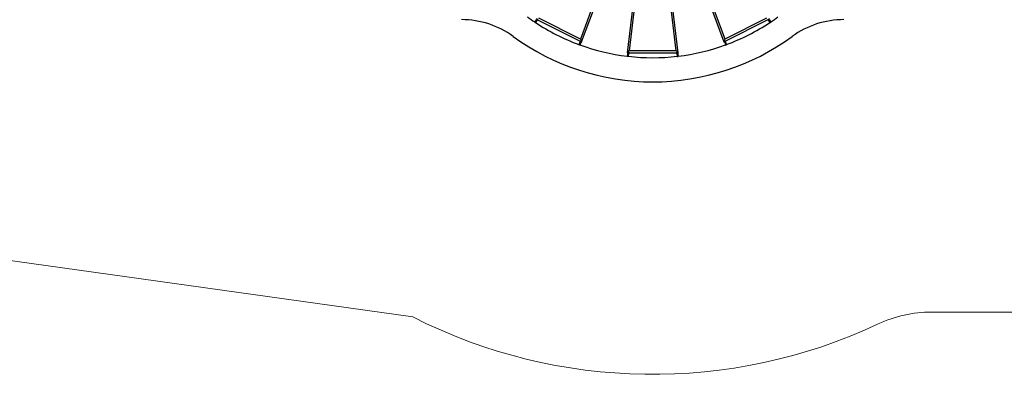
# Model space of a CAD drawing. Units: millimetres. Extents: x 3944 to 26565, y 2391 to 10885.
# Drawn here: x 10044 to 17942, y 2391 to 5241 of the extents above; entities that cross this region are included whole.
import ezdxf

# ---------------------------------------------------------------- set-up
doc = ezdxf.new("R2010")
doc.units = ezdxf.units.MM
doc.layers.add('FORMAT', color=7, linetype='Continuous')

msp = doc.modelspace()

# ---------------------------------------------------------------- linework, layer by layer
at = {"color": 7, "linetype": 'Continuous', "lineweight": 25, "ltscale": 70}
for p, q in [((14668.1, 5424.8), (14542.6, 5083.1)), ((14551.8, 5061.7), (14683.1, 5419.3)), ((15561.1, 5419.5), (15692.6, 5062)), ((15701.7, 5083.4), (15576.1, 5425)), ((14962.1, 5352.6), (14917.5, 4974.3)), ((14935.3, 4989.2), (14978, 5350.7)), ((15265.6, 5350.7), (15308.2, 4989.2)), ((15326.1, 4974.3), (15281.5, 5352.6)), ((14185.6, 5238.1), (14174, 5220.8)), ((14180.7, 5216.4), (14174, 5220.8)), ((14192.2, 5233.7), (14180.7, 5216.4)), ((14193.3, 5249.8), (14185.6, 5238.1)), ((14199.9, 5245.3), (14192.2, 5233.7)), ((14196.8, 5240.5), (14539.9, 5066.6)), ((14543.6, 5082.6), (14209.1, 5252.2)), ((16035.2, 5252.7), (15700.8, 5082.9)), ((15703.7, 5066.5), (16046.7, 5240.6)), ((16043.6, 5245.3), (16051.4, 5233.7)), ((16050.3, 5249.6), (16058, 5238.1)), ((16051.4, 5233.7), (16062.9, 5216.4)), ((16058, 5238.1), (16069.5, 5220.8)), ((16062.9, 5216.4), (16069.5, 5220.8)), ((14537, 5058.6), (14529.8, 5039.2)), ((14541.8, 5071.8), (14537, 5058.6)), ((14544.5, 5055.9), (14537.3, 5036.4)), ((14549.3, 5068.9), (14544.5, 5055.9)), ((14547.1, 5062.9), (14550.5, 5061.2)), ((15693.9, 5061.5), (15696.5, 5062.8)), ((15694.3, 5068.9), (15699.1, 5055.9)), ((15699.1, 5055.9), (15706.2, 5036.4)), ((15701.8, 5071.7), (15706.6, 5058.6)), ((15706.6, 5058.6), (15713.8, 5039.2)), ((14537.3, 5036.4), (14529.8, 5039.2)), ((14922.1, 4979.6), (14920.5, 4965.9)), ((14930.1, 4978.8), (14928.5, 4965)), ((15309.3, 4989.2), (14934.3, 4989.2)), ((15313.5, 4978.8), (15315.1, 4965)), ((15321.4, 4979.6), (15323, 4965.9)), ((15706.2, 5036.4), (15713.8, 5039.2)), ((14920.5, 4965.9), (14918.1, 4945.3)), ((14926, 4944.3), (14918.1, 4945.3)), ((14918.4, 4973.2), (14921.4, 4973.2)), ((14928.5, 4965), (14926, 4944.3)), ((14929.4, 4973.2), (15314.1, 4973.2)), ((15315.1, 4965), (15317.5, 4944.3)), ((15317.5, 4944.3), (15325.5, 4945.3)), ((15322.2, 4973.2), (15325.1, 4973.2)), ((15323, 4965.9), (15325.5, 4945.3))]:
    msp.add_line(p, q, dxfattribs=at)
at = {"color": 7, "linetype": 'Continuous', "lineweight": 25, "ltscale": 4900}
for centre, radius, start, end in [((13588.8, 4537.7), 703, 53.87107, 90), ((15121.8, 6637.7), 1703, 233.87107, 236.2214), ((15121.8, 6637.7), 1703, 236.49055, 249.67901), ((15121.8, 6637.7), 1703, 290.32099, 303.50945), ((15121.8, 6637.7), 1703, 303.7786, 306.12893), ((16654.8, 4537.7), 703, 90, 126.12893), ((15121.8, 6637.7), 1897, 233.87107, 270), ((15121.8, 6637.7), 1897, 270, 306.12893), ((15121.8, 6637.7), 1703, 249.94816, 263.13662), ((15121.8, 6637.7), 1703, 276.86338, 290.05184), ((15121.8, 6637.7), 1703, 263.40577, 276.59423)]:
    msp.add_arc(centre, radius, start, end, dxfattribs=at)
for centre, major_axis, start_param, end_param in [((14547, 5071.9), (-4.3, 10.8), 2.880689, 6.022282), ((14547, 5071.9), (-4.3, 10.8), 3.349532, 6.022282), ((14547, 5071.9), (-4.3, 10.8), 2.880689, 3.349532), ((15697.3, 5072.2), (4.3, 10.8), 0.260906, 2.933655), ((15697.3, 5072.2), (4.3, 10.8), 0.260906, 3.402498), ((15697.3, 5072.2), (4.3, 10.8), 2.933655, 3.402498), ((14926.3, 4981.2), (8.69, 7.73), 0.260906, 3.402498), ((14926.3, 4981.2), (8.69, 7.73), 0.260906, 2.933655), ((15317.2, 4981.2), (8.69, -7.73), 0.207937, 2.880687), ((15317.2, 4981.2), (8.69, -7.73), 6.02228, 9.163872), ((14926.3, 4981.2), (8.69, 7.73), 2.933655, 3.402498), ((15317.2, 4981.2), (8.69, -7.73), 6.02228, 6.491122)]:
    msp.add_ellipse(centre, major_axis=major_axis, ratio=0.237343, start_param=start_param, end_param=end_param, dxfattribs=at)
at = {"layer": 'FORMAT', "lineweight": 18, "ltscale": 70}
msp.add_line((6871.8, 3740.7), (13197.6, 2851.6), dxfattribs=at)
at = {"layer": 'FORMAT', "color": 7, "linetype": 'Continuous', "lineweight": 18, "ltscale": 70}
msp.add_line((21804.6, 2890.7), (17357.3, 2890.7), dxfattribs=at)
for centre, radius, start, end in [((15121.9, 6637.7), 4247, 243.05736, 295.21609), ((17357.3, 1890.7), 1000, 90, 115.21609)]:
    msp.add_arc(centre, radius, start, end, dxfattribs=at)

doc.saveas('drawing.dxf')
